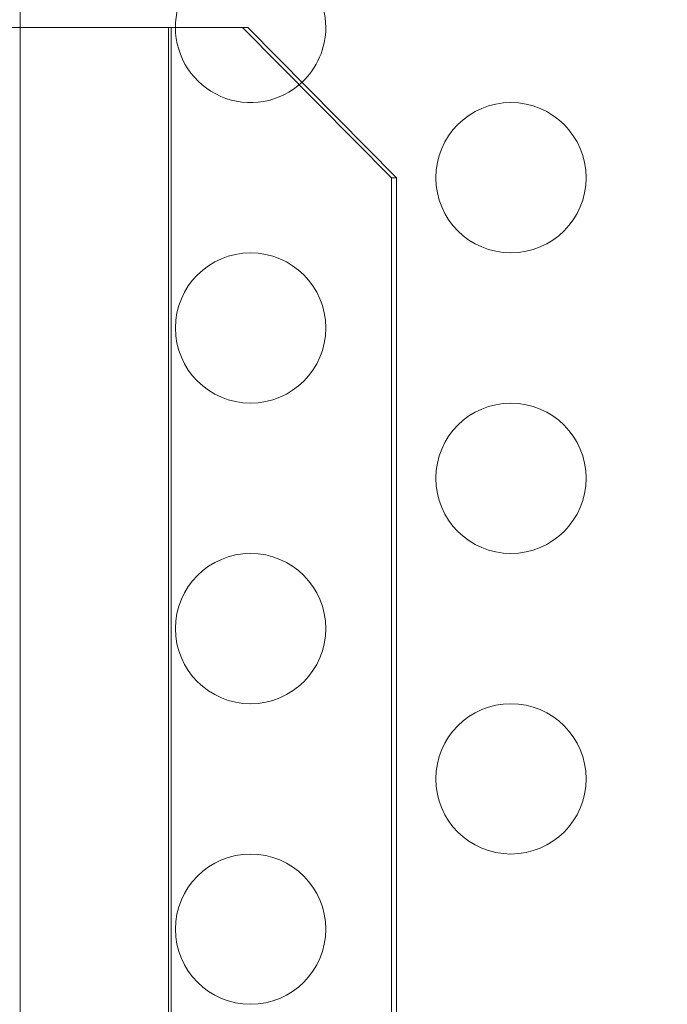
# Model space of a CAD drawing. Extents: x 0 to 1065, y -133 to 236.
# Drawn here: x 605 to 607, y 33 to 36 of the extents above; entities that cross this region are included whole.
import ezdxf

# ---------------------------------------------------------------- set-up
doc = ezdxf.new("R2010")
doc.units = 0
doc.header["$MEASUREMENT"] = 0
doc.header["$PDMODE"] = 64
doc.styles.get("Standard").update_dxf_attribs({"font": 'Helvetica LT 57 Condensed_0.ttf'})
doc.dimstyles.new('FEET-METERS', dxfattribs={"dimtxt": 12, "dimasz": 7, "dimexe": 3, "dimexo": 3, "dimgap": 3, "dimtad": 0, "dimdec": 1, "dimzin": 3, "dimdsep": 46, "dimlunit": 4, "dimtxsty": 'Standard', "dimcen": 0.09, "dimadec": 0, "dimazin": 0, "dimtfac": 2, "dimtdec": 1, "dimtofl": 0, "dimtmove": 0, "dimatfit": 3, "dimfxl": 1, "dimfrac": 2, "dimtolj": 1, "dimtzin": 3, "dimarcsym": 0})

# ---------------------------------------------------------------- blocks, each defined once
blk = doc.blocks.new('*D24')
at = {"color": 0, "lineweight": -2, "transparency": 16777216}
for p, q in [((464.5556, 97.9745), (464.5556, 202.1432)), ((861.7874, 3.3548), (861.7874, 202.1432)), ((471.5556, 199.1432), (621.0298, 199.1432)), ((854.7874, 199.1432), (723.0466, 199.1432))]:
    blk.add_line(p, q, dxfattribs=at)
at = {"color": 0, "lineweight": 0, "transparency": 16777216}
for points in [[(471.5556, 200.3099), (471.5556, 197.9766), (464.5556, 199.1432)], [(854.7874, 200.3099), (854.7874, 197.9766), (861.7874, 199.1432)]]:
    blk.add_solid(points, dxfattribs=at)
at = {"layer": 'Defpoints', "color": 0, "lineweight": 0, "transparency": 16777216}
for p in [(464.5556, 199.1432), (464.5556, 94.9745), (861.7874, 0.3548)]:
    blk.add_point(p, dxfattribs=at)
at = {"color": 0, "lineweight": 0, "transparency": 16777216, "insert": (672.0382, 199.1432), "char_height": 12, "attachment_point": 5}
blk.add_mtext('\\A1;33\'-1" [10.1M]', dxfattribs=at)
blk = doc.blocks.new('*D25')
at = {"color": 0, "lineweight": -2, "transparency": 16777216}
for p, q in [((674.1195, 178.6164), (432.1338, 178.6164)), ((435.1338, 171.6164), (435.1338, 57.3743)), ((435.1338, -126.4613), (435.1338, -36.4912)), ((590.0185, -133.4613), (432.1338, -133.4613))]:
    blk.add_line(p, q, dxfattribs=at)
at = {"color": 0, "lineweight": 0, "transparency": 16777216}
for points in [[(433.9672, 171.6164), (436.3005, 171.6164), (435.1338, 178.6164)], [(433.9672, -126.4613), (436.3005, -126.4613), (435.1338, -133.4613)]]:
    blk.add_solid(points, dxfattribs=at)
at = {"layer": 'Defpoints', "color": 0, "lineweight": 0, "transparency": 16777216}
for p in [(677.1195, 178.6164), (435.1338, -133.4613), (593.0185, -133.4613)]:
    blk.add_point(p, dxfattribs=at)
at = {"color": 0, "lineweight": 0, "transparency": 16777216, "insert": (435.1338, 10.4415), "char_height": 12, "attachment_point": 5, "rotation": 90}
blk.add_mtext('\\A1;26\'-0" [7.9M]', dxfattribs=at)
blk = doc.blocks.new('new block')
at = {"color": 0, "linetype": 'Continuous', "lineweight": 0}
for p, q in [((605.0724, 7.8069), (605.0724, 39.6869)), ((604.575, 35.9968), (605.575, 35.9968)), ((605.5662, 11.4968), (605.5662, 35.9968)), ((605.575, 35.9968), (605.575, 11.4968)), ((605.8298, 35.9968), (605.575, 35.9968)), ((606.3076, 35.4968), (605.8124, 35.9968)), ((606.325, 35.4968), (605.8298, 35.9968)), ((606.3076, 35.4968), (606.325, 35.4968)), ((606.3076, 11.9968), (606.3076, 35.4968)), ((606.325, 11.9968), (606.325, 35.4968))]:
    blk.add_line(p, q, dxfattribs=at)
for centre in [(606.7054, 35.4969), (605.8394, 34.9969), (606.7054, 34.4969), (605.8394, 33.9969), (606.7054, 33.4969), (605.8394, 32.9969)]:
    blk.add_circle(centre, 0.25, dxfattribs=at)
for start, end in [(0, 180.0157), (180.0157, 313.1593), (313.1593, 0)]:
    blk.add_arc((605.8394, 35.9969), 0.25, start, end, dxfattribs=at)
blk = doc.blocks.new('B311315r0')
at = {"lineweight": 0}
blk.add_blockref('new block', (439.7194, 361.1972), dxfattribs=at)

msp = doc.modelspace()

# ---------------------------------------------------------------- block references
at = {"lineweight": 0}
msp.add_blockref('B311315r0', (-439.7194, -361.1972), dxfattribs=at)

# ---------------------------------------------------------------- dimensions: what is measured, and where the dimension line sits
dim = msp.add_linear_dim(base=(464.5556, 199.1432), p1=(861.7874, 0.3548), p2=(464.5556, 94.9745), dimstyle='FEET-METERS', dxfattribs=at)
dim.commit()
dim.dimension.update_dxf_attribs({"geometry": '*D24', "text_midpoint": (672.0382, 199.1432), "dimtype": 160})
dim = msp.add_linear_dim(base=(435.1338, -133.4613), p1=(677.1195, 178.6164), p2=(593.0185, -133.4613), angle=90, dimstyle='FEET-METERS', dxfattribs=at)
dim.commit()
dim.dimension.update_dxf_attribs({"geometry": '*D25', "text_midpoint": (435.1338, 10.4415), "dimtype": 160})

doc.saveas('drawing.dxf')
